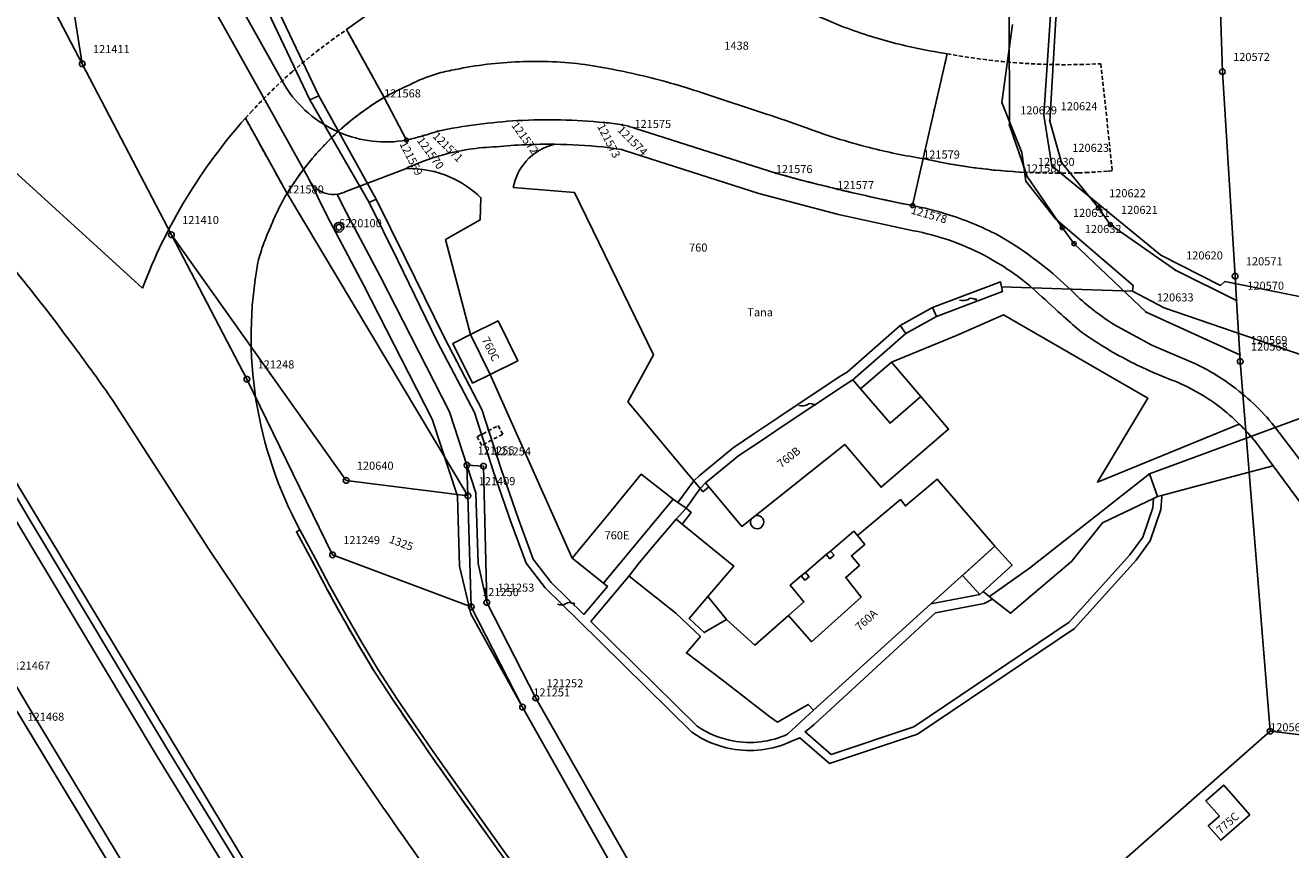
# Model space of a CAD drawing. Extents: x 2718287 to 2719629, y 1079826 to 1083092.
# Drawn here: x 2718799 to 2718955, y 1080212 to 1080314 of the extents above; entities that cross this region are included whole.
import ezdxf
from ezdxf.enums import TextEntityAlignment as Align

# ---------------------------------------------------------------- set-up
doc = ezdxf.new("R2010")
doc.units = 0
doc.header["$MEASUREMENT"] = 0
doc.linetypes.add('DASHED', pattern=[0.75, 0.5, -0.25])
doc.layers.get('0').update_dxf_attribs({"linetype": 'CONTINUOUS'})
for name, color, linetype in [('01131', 7, 'CONTINUOUS'), ('01139', 7, 'CONTINUOUS'), ('01211', 7, 'CONTINUOUS'), ('01219', 7, 'CONTINUOUS'), ('01221', 7, 'CONTINUOUS'), ('01225', 7, 'CONTINUOUS'), ('01234', 7, 'CONTINUOUS'), ('01236', 7, 'CONTINUOUS'), ('01241', 7, 'CONTINUOUS'), ('01243', 7, 'CONTINUOUS'), ('01311', 7, 'CONTINUOUS'), ('01313', 7, 'CONTINUOUS'), ('01316', 7, 'CONTINUOUS'), ('01321', 7, 'CONTINUOUS'), ('01341', 7, 'CONTINUOUS'), ('01519', 7, 'CONTINUOUS'), ('01611', 7, 'CONTINUOUS'), ('01619', 7, 'CONTINUOUS'), ('01651', 7, 'CONTINUOUS'), ('01653', 7, 'CONTINUOUS'), ('01657', 7, 'CONTINUOUS'), ('01659', 7, 'CONTINUOUS')]:
    doc.layers.add(name, color=color, linetype=linetype)
doc.styles.get("Standard").update_dxf_attribs({"font": 'txt', "height": 0.2})

# ---------------------------------------------------------------- blocks, each defined once
blk = doc.blocks.new('LFP3ST')
at = {"color": 7, "linetype": 'Continuous'}
for radius in [1.2, 0.7]:
    blk.add_circle((0, 0), radius, dxfattribs=at)
blk = doc.blocks.new('FLUSSR')
at = {"color": 7, "linetype": 'Continuous'}
for p, q in [((1.724, -0.142), (1.756, 0.15)), ((1.756, 0.15), (2.118, -0.062)), ((2.118, -0.062), (1.724, -0.142))]:
    blk.add_line(p, q, dxfattribs=at)
for centre, radius, start, end in [((0.768484, -0.940724), 1.214714, 59.88235556, 129.24565278), ((2.468532, 3.123963), 3.205188, 250.10852778, 263.72135), ((-1.249441, 2.26236), 2.584449, 249.98525278, 298.91070278)]:
    blk.add_arc(centre, radius, start, end, dxfattribs=at)
blk = doc.blocks.new('GPUV')
at = {"color": 7, "linetype": 'Continuous'}
blk.add_circle((0, 0), 0.1, dxfattribs=at)
blk = doc.blocks.new('GPBOL')
at = {"color": 7, "linetype": 'Continuous'}
blk.add_circle((0, 0), 0.5, dxfattribs=at)
blk = doc.blocks.new('GPM')
at = {"color": 7, "linetype": 'Continuous'}
blk.add_circle((0, 0), 0.7, dxfattribs=at)

msp = doc.modelspace()

# ---------------------------------------------------------------- linework, layer by layer
at = {"layer": '01211', "color": 5, "linetype": 'Continuous'}
for points in [[(2718856.342, 1080271.257), (2718859.748, 1080272.942), (2718857.315, 1080277.861), (2718853.909, 1080276.176), (2718853.909, 1080276.176), (2718856.342, 1080271.257)], [(2718882.948, 1080257.822), (2718883.35, 1080257.34), (2718887.417, 1080252.458), (2718900.163, 1080262.571), (2718904.653, 1080257.303), (2718912.998, 1080264.473), (2718909.571, 1080268.509), (2718905.927, 1080272.775), (2718905.927, 1080272.775), (2718902.101, 1080269.483), (2718901.165, 1080270.571), (2718901.165, 1080270.571), (2718900.119, 1080269.925), (2718892.682, 1080264.955), (2718889.571, 1080262.885), (2718887.066, 1080261.221), (2718882.948, 1080257.822)], [(2718878.942, 1080255.824), (2718875.013, 1080258.916), (2718870.947, 1080253.964), (2718866.466, 1080248.505), (2718866.466, 1080248.505), (2718870.345, 1080245.439), (2718870.345, 1080245.439), (2718878.942, 1080255.824)], [(2718910.8, 1080242.862), (2718918.695, 1080250.01), (2718911.577, 1080258.308), (2718907.665, 1080254.989), (2718907.047, 1080255.762), (2718901.731, 1080251.322), (2718902.639, 1080250.226), (2718900.977, 1080248.832), (2718901.98, 1080247.627), (2718900.285, 1080246.145), (2718902.177, 1080243.707), (2718896.059, 1080238.185), (2718893.214, 1080241.436), (2718889.044, 1080237.751), (2718885.537, 1080240.951), (2718883.223, 1080243.784), (2718886.444, 1080247.548), (2718880.073, 1080252.732), (2718881.173, 1080254.176), (2718880.542, 1080254.722), (2718880.542, 1080254.722), (2718879.337, 1080253.331), (2718876.42, 1080249.964), (2718874.643, 1080247.791), (2718873.493, 1080246.328), (2718873.493, 1080246.328), (2718873.527, 1080246.292), (2718879.275, 1080241.72), (2718882.314, 1080238.828), (2718880.597, 1080236.807), (2718884.992, 1080233.487), (2718890.895, 1080228.884), (2718891.843, 1080228.248), (2718895.653, 1080230.431), (2718896.293, 1080229.729), (2718896.293, 1080229.729), (2718910.8, 1080242.862)], [(2718950.228, 1080216.784), (2718946.995, 1080220.454), (2718944.789, 1080218.51), (2718946.455, 1080216.619), (2718945.089, 1080215.416), (2718946.656, 1080213.638), (2718950.228, 1080216.784)]]:
    msp.add_lwpolyline(points, close=True, dxfattribs=at)
at = {"layer": '01221', "color": 5, "linetype": 'Continuous'}
for points in [[(2718847.724, 1080320.449), (2718838.592, 1080313.905), (2718843.223, 1080305.512), (2718843.223, 1080305.512, -0.011586), (2718845.029, 1080306.444, -0.008119), (2718846.601, 1080307.176, -0.042684), (2718849.487, 1080308.357, -0.029491), (2718851.546, 1080308.871, -0.040501), (2718859.446, 1080309.909, -0.041142), (2718867.565, 1080309.645, -0.022552), (2718875.247, 1080308.17, -0.023003), (2718882.899, 1080305.962), (2718882.899, 1080305.962), (2718890.491, 1080303.462), (2718890.491, 1080303.462, -0.002362), (2718895.041, 1080301.895, 0.029267), (2718903.207, 1080299.308, 0.023274), (2718909.842, 1080297.952), (2718909.842, 1080297.952), (2718912.815, 1080310.926), (2718912.815, 1080310.926, -0.026083), (2718906.472, 1080312.201, -0.028934), (2718899.627, 1080314.381, 0.057042), (2718846.245, 1080329.98)], [(2718959.266, 1080256.984), (2718953.802, 1080264.117), (2718953.802, 1080264.117, 0.068306), (2718948.501, 1080269.493, 0.052929), (2718943.503, 1080272.561), (2718943.503, 1080272.561), (2718938.129, 1080274.879), (2718933.851, 1080277.179), (2718933.851, 1080277.179, -0.026795), (2718931.147, 1080279.014, -0.02252), (2718929.007, 1080280.798, 0.026742), (2718925.384, 1080284.133, 0.041869), (2718919.117, 1080288.48, 0.044184), (2718912.752, 1080291.085, 0.027794), (2718908.541, 1080292.134, -0.019036), (2718891.631, 1080296.148), (2718891.631, 1080296.148), (2718874.158, 1080301.731), (2718874.158, 1080301.731, 0.025827), (2718872.675, 1080302.112, 0.036449), (2718870.42, 1080302.405, 0.039679), (2718859.712, 1080302.64, 0.03682), (2718849.857, 1080301.345, -0.011424), (2718848.028, 1080300.77, -0.012043), (2718845.986, 1080300.231, -0.145103), (2718837.692, 1080301.184, -0.155532), (2718830.935, 1080307.005), (2718830.935, 1080307.005), (2718824.504, 1080318.589)], [(2718822.153, 1080316.567), (2718828.097, 1080305.868), (2718833.948, 1080295.359), (2718833.948, 1080295.359, 0.217292), (2718836.109, 1080293.616, 0.098304), (2718837.418, 1080293.545, 0.08412), (2718838.498, 1080293.894), (2718838.498, 1080293.894), (2718845.872, 1080296.7), (2718845.872, 1080296.7, -0.042586), (2718850.414, 1080298.389, -0.059797), (2718857.105, 1080299.409, -0.026987), (2718864.312, 1080299.719, -0.022322), (2718870.274, 1080299.386), (2718870.274, 1080299.386), (2718872.551, 1080299.087), (2718872.924, 1080298.961), (2718889.543, 1080293.632), (2718899.368, 1080291.04), (2718908.653, 1080289.029), (2718908.653, 1080289.029, -0.07329), (2718917.313, 1080286.024, -0.062311), (2718923.719, 1080281.595, 0.002885), (2718926.909, 1080278.689, 0.002225), (2718929.174, 1080276.667, 0.019232), (2718932.263, 1080274.613, 0.034978), (2718938.185, 1080271.546), (2718938.185, 1080271.546), (2718940.602, 1080270.561), (2718940.602, 1080270.561, -0.067461), (2718946.447, 1080267.277, -0.028296), (2718948.919, 1080265.103, -0.025672), (2718950.96, 1080262.875), (2718950.96, 1080262.875), (2718953.123, 1080259.937), (2718953.123, 1080259.937), (2718963.164, 1080246.345)], [(2718862.733, 1080204.877), (2718855.659, 1080214.724), (2718855.659, 1080214.724, -0.003723), (2718848.973, 1080224.204, -0.002621), (2718844.428, 1080230.824), (2718844.428, 1080230.824), (2718842.061, 1080234.439), (2718842.061, 1080234.439, -0.008782), (2718838.122, 1080241.154, -0.009088), (2718834.322, 1080248.205), (2718834.322, 1080248.205), (2718832.382, 1080251.787), (2718832.822, 1080252.025), (2718832.822, 1080252.025, -0.171672), (2718827.636, 1080285.099, -0.026887), (2718828.378, 1080287.531, -0.020604), (2718829.126, 1080289.342, -0.016325), (2718829.927, 1080291.193, -0.023795), (2718831.227, 1080293.631), (2718831.227, 1080293.631), (2718826.086, 1080302.935), (2718826.086, 1080302.935, 0.091566), (2718813.354, 1080281.921), (2718813.354, 1080281.921), (2718793.272, 1080300.244)], [(2718791.351, 1080291.669, -0.018004), (2718804.868, 1080274.746, -0.00689), (2718809.714, 1080268.018), (2718809.714, 1080268.018), (2718821.579, 1080249.643), (2718839.313, 1080223.228), (2718839.313, 1080223.228, 0.006794), (2718849.466, 1080208.653)]]:
    msp.add_lwpolyline(points, format="xyb", dxfattribs=at)
msp.add_lwpolyline([(2718882.755, 1080194.699), (2718861.973, 1080231.226), (2718855.918, 1080243.052), (2718854.847, 1080247.849), (2718854.581, 1080256.585), (2718851.313, 1080266.619), (2718842.736, 1080283.391), (2718838.186, 1080291.94), (2718837.418, 1080293.545), (2718837.418, 1080293.545, -0.100623), (2718836.109, 1080293.616, -0.217292), (2718833.948, 1080295.359), (2718833.948, 1080295.359), (2718836.132, 1080290.902), (2718840.696, 1080282.327), (2718849.183, 1080265.733), (2718852.293, 1080256.185), (2718852.555, 1080247.547), (2718853.945, 1080241.659), (2718860.337, 1080230.099), (2718880.827, 1080193.668), (2718880.827, 1080193.668), (2718882.755, 1080194.699)], format="xyb", close=True, dxfattribs=at)
for points in [[(2718834.415, 1080195.568), (2718816.717, 1080224.434), (2718799.232, 1080253.614), (2718785.996, 1080275.992)], [(2718781.057, 1080260.804), (2718799.232, 1080230.198), (2718811.705, 1080209.538)], [(2718811.705, 1080209.538), (2718799.232, 1080230.198), (2718781.057, 1080260.804)], [(2718832.22, 1080196.189), (2718815.179, 1080223.999), (2718797.809, 1080253.071)], [(2718797.809, 1080253.071), (2718815.179, 1080223.999), (2718832.22, 1080196.189)], [(2718797.901, 1080229.472), (2718813.998, 1080202.875)]]:
    msp.add_lwpolyline(points, dxfattribs=at)
at = {"layer": '01225', "color": 5, "linetype": 'Continuous'}
msp.add_lwpolyline([(2718881.498, 1080258.081), (2718880.801, 1080258.916), (2718873.336, 1080267.861), (2718876.508, 1080273.676), (2718866.758, 1080293.735), (2718859.193, 1080294.393), (2718859.193, 1080294.393, -0.135315), (2718860.765, 1080297.614, -0.157055), (2718864.312, 1080299.719, 0.026931), (2718857.105, 1080299.409, 0.059797), (2718850.414, 1080298.389, 0.042502), (2718845.872, 1080296.7, -0.112889), (2718851.408, 1080295.655, -0.090783), (2718855.183, 1080293.114), (2718855.183, 1080293.114), (2718855.086, 1080290.371), (2718850.832, 1080287.945), (2718853.909, 1080276.176), (2718853.909, 1080276.176), (2718857.315, 1080277.861), (2718859.748, 1080272.942), (2718856.342, 1080271.257), (2718856.342, 1080271.257), (2718866.466, 1080248.505), (2718866.466, 1080248.505), (2718870.947, 1080253.964), (2718875.013, 1080258.916), (2718878.942, 1080255.824), (2718878.942, 1080255.824), (2718879.547, 1080255.407), (2718880.542, 1080254.722), (2718880.542, 1080254.722), (2718881.173, 1080254.176), (2718880.073, 1080252.732), (2718886.444, 1080247.548), (2718883.223, 1080243.784), (2718885.537, 1080240.951), (2718889.044, 1080237.751), (2718893.214, 1080241.436), (2718896.059, 1080238.185), (2718902.177, 1080243.707), (2718900.285, 1080246.145), (2718901.98, 1080247.627), (2718900.977, 1080248.832), (2718902.639, 1080250.226), (2718901.731, 1080251.322), (2718907.047, 1080255.762), (2718907.665, 1080254.989), (2718911.577, 1080258.308), (2718918.695, 1080250.01), (2718910.8, 1080242.862), (2718910.8, 1080242.862), (2718916.839, 1080244.014), (2718917.256, 1080244.391), (2718918.431, 1080243.459), (2718918.431, 1080243.459), (2718920.625, 1080241.721), (2718928.167, 1080248.098), (2718931.999, 1080252.915), (2718938.31, 1080255.917), (2718938.31, 1080255.917), (2718938.831, 1080256.165), (2718939.316, 1080256.293), (2718939.316, 1080256.293), (2718950.143, 1080259.151), (2718950.143, 1080259.151), (2718953.123, 1080259.937), (2718953.123, 1080259.937), (2718950.96, 1080262.875), (2718950.96, 1080262.875, 0.025458), (2718948.919, 1080265.103), (2718948.919, 1080265.103), (2718931.376, 1080257.945), (2718937.598, 1080268.32), (2718919.767, 1080278.602), (2718913.977, 1080276.048), (2718905.927, 1080272.775), (2718905.927, 1080272.775), (2718909.571, 1080268.509), (2718912.998, 1080264.473), (2718904.653, 1080257.303), (2718900.163, 1080262.571), (2718887.417, 1080252.458), (2718883.35, 1080257.34), (2718882.948, 1080257.822), (2718882.948, 1080257.822), (2718882.269, 1080257.156), (2718881.498, 1080258.081)], format="xyb", close=True, dxfattribs=at)
msp.add_lwpolyline([(2718813.998, 1080202.875), (2718797.901, 1080229.472)], dxfattribs=at)
at = {"layer": '01234', "color": 5, "linetype": 'Continuous'}
for points in [[(2718948.919, 1080265.103, 0.028386), (2718946.447, 1080267.277, 0.067417), (2718940.602, 1080270.561), (2718940.602, 1080270.561), (2718938.185, 1080271.546), (2718938.185, 1080271.546, -0.034934), (2718932.263, 1080274.613, -0.019232), (2718929.174, 1080276.667, -0.002437), (2718926.909, 1080278.689, -0.00299), (2718923.719, 1080281.595, 0.062343), (2718917.313, 1080286.024, 0.07329), (2718908.653, 1080289.029), (2718908.653, 1080289.029), (2718899.368, 1080291.04), (2718889.543, 1080293.632), (2718872.924, 1080298.961), (2718872.551, 1080299.087), (2718870.274, 1080299.386), (2718870.274, 1080299.386, 0.022349), (2718864.312, 1080299.719, 0.157115), (2718860.765, 1080297.614, 0.135315), (2718859.193, 1080294.393), (2718859.193, 1080294.393), (2718866.758, 1080293.735), (2718876.508, 1080273.676), (2718873.336, 1080267.861), (2718880.801, 1080258.916), (2718881.498, 1080258.081), (2718881.498, 1080258.081), (2718882.144, 1080258.715), (2718886.35, 1080262.186), (2718888.907, 1080263.884), (2718892.016, 1080265.953), (2718899.47, 1080270.935), (2718900.453, 1080271.531), (2718906.999, 1080277.296), (2718907.695, 1080276.31), (2718901.165, 1080270.571), (2718901.165, 1080270.571), (2718902.101, 1080269.483), (2718905.927, 1080272.775), (2718905.927, 1080272.775), (2718913.977, 1080276.048), (2718919.767, 1080278.602), (2718937.598, 1080268.32), (2718931.376, 1080257.945), (2718948.919, 1080265.103)], [(2718896.293, 1080229.729), (2718895.653, 1080230.431), (2718891.843, 1080228.248), (2718890.895, 1080228.884), (2718884.992, 1080233.487), (2718880.597, 1080236.807), (2718882.314, 1080238.828), (2718879.275, 1080241.72), (2718873.527, 1080246.292), (2718873.493, 1080246.328), (2718873.493, 1080246.328), (2718868.768, 1080240.702), (2718881.916, 1080227.758), (2718881.916, 1080227.758, 0.106509), (2718886.323, 1080225.919, 0.153391), (2718893.081, 1080226.739), (2718893.081, 1080226.739), (2718896.293, 1080229.729)]]:
    msp.add_lwpolyline(points, format="xyb", close=True, dxfattribs=at)
msp.add_lwpolyline([(2718926.027, 1080203.582), (2718952.73, 1080227.105), (2718952.73, 1080227.105), (2718950.143, 1080259.151), (2718950.143, 1080259.151), (2718939.316, 1080256.293), (2718939.316, 1080256.293), (2718939.329, 1080256.125), (2718939.205, 1080254.55), (2718937.896, 1080250.681), (2718936.188, 1080248.29), (2718928.543, 1080239.84), (2718909.149, 1080226.748), (2718898.265, 1080223.113), (2718894.604, 1080226.304), (2718893.493, 1080225.828), (2718893.493, 1080225.828, -0.153464), (2718886.141, 1080224.936, -0.107829), (2718881.274, 1080226.987), (2718881.274, 1080226.987), (2718867.192, 1080240.849), (2718863.114, 1080244.865), (2718860.782, 1080247.899), (2718858.88, 1080253.006), (2718856.753, 1080259.206), (2718854.384, 1080266.534), (2718849.777, 1080275.313), (2718844.904, 1080285.33), (2718841.366, 1080292.506), (2718842.262, 1080292.948), (2718845.802, 1080285.77), (2718850.669, 1080275.765), (2718855.31, 1080266.922), (2718857.701, 1080259.522), (2718859.817, 1080253.355), (2718861.667, 1080248.389), (2718863.865, 1080245.529), (2718867.894, 1080241.562), (2718870.834, 1080245.028), (2718870.345, 1080245.439), (2718870.345, 1080245.439), (2718866.466, 1080248.505), (2718866.466, 1080248.505), (2718856.342, 1080271.257), (2718856.342, 1080271.257), (2718853.909, 1080276.176), (2718853.909, 1080276.176), (2718850.832, 1080287.945), (2718855.086, 1080290.371), (2718855.183, 1080293.114), (2718855.183, 1080293.114, 0.090735), (2718851.408, 1080295.655, 0.11292), (2718845.872, 1080296.7), (2718845.872, 1080296.7), (2718838.498, 1080293.894), (2718838.498, 1080293.894, -0.087196), (2718837.418, 1080293.545), (2718837.418, 1080293.545), (2718838.186, 1080291.94), (2718842.736, 1080283.391), (2718851.313, 1080266.619), (2718854.581, 1080256.585), (2718854.847, 1080247.849), (2718855.918, 1080243.052), (2718861.973, 1080231.226), (2718882.755, 1080194.699)], format="xyb", dxfattribs=at)
for points in [[(2718911.506, 1080278.434), (2718919.639, 1080281.489), (2718919.427, 1080282.691), (2718911, 1080279.526), (2718911.506, 1080278.434)], [(2718918.431, 1080243.459), (2718917.394, 1080242.898), (2718911.356, 1080241.746), (2718896.379, 1080227.94), (2718895.26, 1080227.058), (2718898.491, 1080224.243), (2718908.703, 1080227.654), (2718927.883, 1080240.6), (2718935.408, 1080248.918), (2718936.996, 1080251.141), (2718938.217, 1080254.752), (2718938.31, 1080255.917), (2718938.31, 1080255.917), (2718931.999, 1080252.915), (2718928.167, 1080248.098), (2718920.625, 1080241.721), (2718918.431, 1080243.459)], [(2718950.228, 1080216.784), (2718946.995, 1080220.454), (2718944.789, 1080218.51), (2718946.455, 1080216.619), (2718945.089, 1080215.416), (2718946.656, 1080213.638), (2718950.228, 1080216.784)]]:
    msp.add_lwpolyline(points, close=True, dxfattribs=at)
msp.add_lwpolyline([(2718962.4, 1080225.951), (2718952.73, 1080227.105), (2718952.73, 1080227.105), (2718926.027, 1080203.582)], dxfattribs=at)
at = {"layer": '01236', "color": 5, "linetype": 'Continuous'}
for points in [[(2718958.51, 1080391.227), (2718950.901, 1080389.856), (2718945.609, 1080345.843), (2718936.928, 1080349.422), (2718934.146, 1080350.569), (2718934.146, 1080350.569), (2718932.604, 1080344.338), (2718928.789, 1080327.493), (2718925.584, 1080315.669), (2718924.749, 1080303.32), (2718925.772, 1080297.039), (2718939.206, 1080285.992), (2718946.589, 1080282.267), (2718947.119, 1080282.731), (2718956.792, 1080280.815)], [(2718880.827, 1080193.668), (2718860.337, 1080230.099), (2718853.945, 1080241.659), (2718852.555, 1080247.547), (2718852.293, 1080256.185), (2718849.183, 1080265.733), (2718840.696, 1080282.327), (2718836.132, 1080290.902), (2718833.948, 1080295.359), (2718833.948, 1080295.359), (2718828.097, 1080305.868), (2718822.153, 1080316.567)], [(2718956.799, 1080273.611), (2718939.649, 1080279.471), (2718935.712, 1080281.553), (2718935.785, 1080282.251), (2718926.187, 1080290.509), (2718922.518, 1080295.17), (2718922.03, 1080298.712), (2718919.583, 1080304.888), (2718920.894, 1080314.532)], [(2718785.996, 1080275.992), (2718799.232, 1080253.614), (2718816.717, 1080224.434), (2718834.415, 1080195.568)], [(2718963.164, 1080246.345), (2718953.123, 1080259.937), (2718953.123, 1080259.937), (2718950.143, 1080259.151), (2718950.143, 1080259.151), (2718952.73, 1080227.105), (2718952.73, 1080227.105), (2718962.4, 1080225.951)]]:
    msp.add_lwpolyline(points, dxfattribs=at)
msp.add_lwpolyline([(2718827.926, 1080320.909), (2718821.015, 1080332.678), (2718815.344, 1080341.995), (2718814.318, 1080341.371), (2718819.985, 1080332.062), (2718826.864, 1080320.347), (2718834.061, 1080305.215), (2718835.145, 1080305.731), (2718827.926, 1080320.909)], close=True, dxfattribs=at)
for points in [[(2718847.724, 1080320.449), (2718838.592, 1080313.905), (2718843.223, 1080305.512), (2718843.223, 1080305.512, -0.011586), (2718845.029, 1080306.444, -0.008119), (2718846.601, 1080307.176, -0.042684), (2718849.487, 1080308.357, -0.029491), (2718851.546, 1080308.871, -0.040501), (2718859.446, 1080309.909, -0.041142), (2718867.565, 1080309.645, -0.022552), (2718875.247, 1080308.17, -0.023003), (2718882.899, 1080305.962), (2718882.899, 1080305.962), (2718890.491, 1080303.462), (2718890.491, 1080303.462, -0.002362), (2718895.041, 1080301.895, 0.029267), (2718903.207, 1080299.308, 0.023274), (2718909.842, 1080297.952), (2718909.842, 1080297.952), (2718912.815, 1080310.926), (2718912.815, 1080310.926, -0.026083), (2718906.472, 1080312.201, -0.028934), (2718899.627, 1080314.381, 0.057042), (2718846.245, 1080329.98)], [(2718824.504, 1080318.589), (2718830.935, 1080307.005), (2718830.935, 1080307.005, 0.155532), (2718837.692, 1080301.184, 0.145059), (2718845.986, 1080300.231, 0.012481), (2718848.028, 1080300.77, 0.01169), (2718849.857, 1080301.345, -0.03683), (2718859.712, 1080302.64, -0.039679), (2718870.42, 1080302.405, -0.036449), (2718872.675, 1080302.112, -0.024159), (2718874.158, 1080301.731), (2718874.158, 1080301.731), (2718891.631, 1080296.148), (2718891.631, 1080296.148, 0.01904), (2718908.541, 1080292.134, -0.027794), (2718912.752, 1080291.085, -0.044163), (2718919.117, 1080288.48, -0.041835), (2718925.384, 1080284.133, -0.026742), (2718929.007, 1080280.798, 0.02252), (2718931.147, 1080279.014, 0.02652), (2718933.851, 1080277.179), (2718933.851, 1080277.179), (2718938.129, 1080274.879), (2718943.503, 1080272.561), (2718943.503, 1080272.561, -0.052843), (2718948.501, 1080269.493, -0.068289), (2718953.802, 1080264.117), (2718953.802, 1080264.117), (2718959.266, 1080256.984)], [(2718793.272, 1080300.244), (2718813.354, 1080281.921), (2718813.354, 1080281.921, -0.091566), (2718826.086, 1080302.935), (2718826.086, 1080302.935), (2718831.227, 1080293.631), (2718831.227, 1080293.631, 0.023795), (2718829.927, 1080291.193, 0.016565), (2718829.126, 1080289.342, 0.020604), (2718828.378, 1080287.531, 0.027189), (2718827.636, 1080285.099, 0.171672), (2718832.822, 1080252.025), (2718832.822, 1080252.025), (2718832.382, 1080251.787), (2718834.322, 1080248.205), (2718834.322, 1080248.205, 0.009088), (2718838.122, 1080241.154, 0.008798), (2718842.061, 1080234.439), (2718842.061, 1080234.439), (2718844.428, 1080230.824), (2718844.428, 1080230.824, 0.002575), (2718848.973, 1080224.204, 0.003709), (2718855.659, 1080214.724), (2718855.659, 1080214.724), (2718862.733, 1080204.877)], [(2718849.466, 1080208.653, -0.006791), (2718839.313, 1080223.228), (2718839.313, 1080223.228), (2718821.579, 1080249.643), (2718809.714, 1080268.018), (2718809.714, 1080268.018, 0.006861), (2718804.868, 1080274.746, 0.018004), (2718791.351, 1080291.669, 0.085283)]]:
    msp.add_lwpolyline(points, format="xyb", dxfattribs=at)
at = {"layer": '01241', "color": 5, "linetype": 'Continuous'}
for points in [[(2718827.926, 1080320.909), (2718821.015, 1080332.678), (2718815.344, 1080341.995), (2718814.318, 1080341.371), (2718819.985, 1080332.062), (2718826.864, 1080320.347), (2718834.061, 1080305.215), (2718835.145, 1080305.731), (2718827.926, 1080320.909)], [(2718911.506, 1080278.434), (2718919.639, 1080281.489), (2718919.427, 1080282.691), (2718911, 1080279.526), (2718911.506, 1080278.434)], [(2718901.165, 1080270.571), (2718907.695, 1080276.31), (2718906.999, 1080277.296), (2718900.453, 1080271.531), (2718899.47, 1080270.935), (2718892.016, 1080265.953), (2718888.907, 1080263.884), (2718886.35, 1080262.186), (2718882.144, 1080258.715), (2718881.498, 1080258.081), (2718881.498, 1080258.081), (2718882.269, 1080257.156), (2718882.948, 1080257.822), (2718882.948, 1080257.822), (2718887.066, 1080261.221), (2718889.571, 1080262.885), (2718892.682, 1080264.955), (2718900.119, 1080269.925), (2718901.165, 1080270.571)]]:
    msp.add_lwpolyline(points, close=True, dxfattribs=at)
for points in [[(2718956.792, 1080280.815), (2718947.119, 1080282.731), (2718946.589, 1080282.267), (2718939.206, 1080285.992), (2718925.772, 1080297.039), (2718924.749, 1080303.32), (2718925.584, 1080315.669)], [(2718920.894, 1080314.532), (2718919.583, 1080304.888), (2718922.03, 1080298.712), (2718922.518, 1080295.17), (2718926.187, 1080290.509), (2718935.785, 1080282.251), (2718935.712, 1080281.553), (2718939.649, 1080279.471), (2718956.799, 1080273.611)]]:
    msp.add_lwpolyline(points, dxfattribs=at)
msp.add_lwpolyline([(2718896.293, 1080229.729), (2718893.081, 1080226.739), (2718893.081, 1080226.739, -0.153391), (2718886.323, 1080225.919, -0.106422), (2718881.916, 1080227.758), (2718881.916, 1080227.758), (2718868.768, 1080240.702), (2718873.493, 1080246.328), (2718873.493, 1080246.328), (2718874.643, 1080247.791), (2718876.42, 1080249.964), (2718879.337, 1080253.331), (2718880.542, 1080254.722), (2718880.542, 1080254.722), (2718879.547, 1080255.407), (2718878.942, 1080255.824), (2718878.942, 1080255.824), (2718870.345, 1080245.439), (2718870.345, 1080245.439), (2718870.834, 1080245.028), (2718867.894, 1080241.562), (2718863.865, 1080245.529), (2718861.667, 1080248.389), (2718859.817, 1080253.355), (2718857.701, 1080259.522), (2718855.31, 1080266.922), (2718850.669, 1080275.765), (2718845.802, 1080285.77), (2718842.262, 1080292.948), (2718841.366, 1080292.506), (2718844.904, 1080285.33), (2718849.777, 1080275.313), (2718854.384, 1080266.534), (2718856.753, 1080259.206), (2718858.88, 1080253.006), (2718860.782, 1080247.899), (2718863.114, 1080244.865), (2718867.192, 1080240.849), (2718881.274, 1080226.987), (2718881.274, 1080226.987, 0.107865), (2718886.141, 1080224.936, 0.15339), (2718893.493, 1080225.828), (2718893.493, 1080225.828), (2718894.604, 1080226.304), (2718898.265, 1080223.113), (2718909.149, 1080226.748), (2718928.543, 1080239.84), (2718936.188, 1080248.29), (2718937.896, 1080250.681), (2718939.205, 1080254.55), (2718939.329, 1080256.125), (2718939.316, 1080256.293), (2718939.316, 1080256.293), (2718938.831, 1080256.165), (2718938.31, 1080255.917), (2718938.31, 1080255.917), (2718938.217, 1080254.752), (2718936.996, 1080251.141), (2718935.408, 1080248.918), (2718927.883, 1080240.6), (2718908.703, 1080227.654), (2718898.491, 1080224.243), (2718895.26, 1080227.058), (2718896.379, 1080227.94), (2718911.356, 1080241.746), (2718917.394, 1080242.898), (2718918.431, 1080243.459), (2718918.431, 1080243.459), (2718917.256, 1080244.391), (2718916.839, 1080244.014), (2718910.8, 1080242.862), (2718910.8, 1080242.862), (2718896.293, 1080229.729)], format="xyb", close=True, dxfattribs=at)
at = {"layer": '01311', "color": 82, "linetype": 'Continuous'}
for points in [[(2718909.571, 1080268.509), (2718905.76, 1080265.23), (2718902.101, 1080269.483)], [(2718879.337, 1080253.331), (2718880.073, 1080252.732)], [(2718898.836, 1080248.884), (2718898.318, 1080248.443), (2718897.876, 1080248.962), (2718898.394, 1080249.403), (2718898.836, 1080248.884)], [(2718894.789, 1080246.324), (2718895.311, 1080246.756), (2718895.751, 1080246.224), (2718895.229, 1080245.792), (2718894.789, 1080246.324), (2718895.229, 1080245.792), (2718895.751, 1080246.224)], [(2718883.223, 1080243.784), (2718880.911, 1080241.075), (2718882.784, 1080239.32), (2718885.537, 1080240.951)]]:
    msp.add_lwpolyline(points, dxfattribs=at)
for points in [[(2718888.79, 1080252.361, -0.374358), (2718888.636, 1080253.425)], [(2718890.122, 1080252.787, -0.557704), (2718888.79, 1080252.361)], [(2718889.051, 1080253.755, -0.59608), (2718890.122, 1080252.787)]]:
    msp.add_lwpolyline(points, format="xyb", dxfattribs=at)
at = {"layer": '01313', "color": 86, "linetype": 'Continuous'}
msp.add_lwpolyline([(2718882.621, 1080256.733), (2718882.269, 1080257.156), (2718882.948, 1080257.822), (2718883.35, 1080257.34), (2718882.621, 1080256.733)], close=True, dxfattribs=at)
msp.add_lwpolyline([(2718862.733, 1080204.877), (2718855.659, 1080214.724), (2718853.504, 1080217.747), (2718848.973, 1080224.204), (2718848.883, 1080224.333), (2718844.428, 1080230.824), (2718842.061, 1080234.439), (2718840.219, 1080237.511), (2718838.122, 1080241.154), (2718836.28, 1080244.496), (2718834.322, 1080248.205), (2718832.382, 1080251.787), (2718832.822, 1080252.025), (2718834.764, 1080248.439), (2718836.533, 1080245.08), (2718838.558, 1080241.399), (2718840.348, 1080238.28), (2718842.484, 1080234.706), (2718844.844, 1080231.101), (2718849.384, 1080224.489), (2718851.463, 1080221.509), (2718856.065, 1080215.015), (2718856.065, 1080215.015), (2718863.138, 1080205.17)], dxfattribs=at)
at = {"layer": '01316', "color": 86, "linetype": 'DASHED'}
for points in [[(2718843.223, 1080305.512), (2718843.14, 1080305.462), (2718843.14, 1080305.462, 0.059593), (2718836.526, 1080300.32), (2718836.526, 1080300.32), (2718836.423, 1080300.218), (2718836.423, 1080300.218, 0.059577), (2718831.227, 1080293.631), (2718831.227, 1080293.631), (2718826.086, 1080302.935), (2718826.904, 1080303.837), (2718826.904, 1080303.837, -0.025748), (2718831.895, 1080308.713), (2718831.895, 1080308.713), (2718833.034, 1080309.694), (2718834.838, 1080311.161), (2718836.691, 1080312.565), (2718838.592, 1080313.905), (2718843.223, 1080305.512)], [(2718931.815, 1080309.681), (2718933.225, 1080296.436), (2718932.643, 1080296.385), (2718930.288, 1080296.229), (2718929.001, 1080296.176), (2718926.615, 1080296.14), (2718924.23, 1080296.184), (2718922.526, 1080296.243), (2718920.977, 1080296.331), (2718918.566, 1080296.534), (2718916.164, 1080296.816), (2718914.571, 1080297.048), (2718912.199, 1080297.461), (2718909.842, 1080297.952), (2718912.815, 1080310.926), (2718914.251, 1080310.67), (2718914.251, 1080310.67, 0.055652), (2718931.815, 1080309.681)]]:
    msp.add_lwpolyline(points, format="xyb", close=True, dxfattribs=at)
msp.add_lwpolyline([(2718855.282, 1080262.47), (2718854.716, 1080263.528), (2718857.313, 1080264.916), (2718857.879, 1080263.858), (2718855.282, 1080262.47)], close=True, dxfattribs=at)
at = {"layer": '01321', "color": 86, "linetype": 'Continuous'}
for points in [[(2718856.342, 1080271.257), (2718854.155, 1080270.176), (2718851.722, 1080275.095), (2718853.909, 1080276.176), (2718856.342, 1080271.257)], [(2718902.177, 1080243.707), (2718896.059, 1080238.185), (2718893.214, 1080241.436), (2718895.111, 1080243.112), (2718893.402, 1080245.176), (2718894.789, 1080246.324), (2718895.311, 1080246.756), (2718897.876, 1080248.962), (2718898.394, 1080249.403), (2718901.283, 1080251.863), (2718901.731, 1080251.322), (2718902.639, 1080250.226), (2718900.977, 1080248.832), (2718901.98, 1080247.627), (2718900.285, 1080246.145), (2718902.177, 1080243.707)], [(2718917.256, 1080244.391), (2718916.839, 1080244.014), (2718914.692, 1080246.386), (2718918.695, 1080250.01), (2718920.843, 1080247.638), (2718917.256, 1080244.391)]]:
    msp.add_lwpolyline(points, close=True, dxfattribs=at)
at = {"layer": '01341', "color": 86, "linetype": 'Continuous'}
for points in [[(2718842.262, 1080292.948), (2718841.366, 1080292.506), (2718834.061, 1080305.215), (2718835.145, 1080305.731), (2718842.262, 1080292.948)], [(2718907.695, 1080276.31), (2718906.999, 1080277.296), (2718911, 1080279.526), (2718911.506, 1080278.434), (2718907.695, 1080276.31)], [(2718880.542, 1080254.722), (2718879.547, 1080255.407), (2718881.498, 1080258.081), (2718882.269, 1080257.156), (2718880.542, 1080254.722)]]:
    msp.add_lwpolyline(points, close=True, dxfattribs=at)
at = {"layer": '01341', "color": 82, "linetype": 'Continuous'}
for points in [[(2718919.533, 1080282.09), (2718935.712, 1080281.553)], [(2718918.039, 1080243.77), (2718922.985, 1080247.292), (2718937.835, 1080258.936), (2718967.109, 1080269.776)], [(2718938.831, 1080256.165), (2718937.835, 1080258.936)]]:
    msp.add_lwpolyline(points, dxfattribs=at)
at = {"layer": '01611', "color": 7, "linetype": 'Continuous'}
for points in [[(2718948.585, 1080280.401), (2718948.405, 1080283.417), (2718946.83, 1080308.699), (2718945.609, 1080345.843), (2718936.928, 1080349.422), (2718936.928, 1080349.422), (2718934.146, 1080350.569), (2718934.146, 1080350.569), (2718932.604, 1080344.338), (2718928.789, 1080327.493), (2718926.248, 1080315.252), (2718925.519, 1080302.597), (2718926.951, 1080297.456), (2718931.506, 1080291.841), (2718932.976, 1080289.778), (2718941.022, 1080284.143), (2718948.585, 1080280.401)], [(2718805.909, 1080309.67), (2718801.441, 1080337.946), (2718801.441, 1080337.946), (2718799.881, 1080337.393), (2718796.312, 1080336.513), (2718801.29, 1080318.523), (2718805.909, 1080309.67)], [(2718853.582, 1080256.225), (2718838.525, 1080258.133), (2718816.94, 1080288.525), (2718816.94, 1080288.525), (2718826.258, 1080270.663), (2718836.848, 1080248.932), (2718854, 1080242.5), (2718854, 1080242.5), (2718853.582, 1080256.225)]]:
    msp.add_lwpolyline(points, close=True, dxfattribs=at)
for points in [[(2718945.609, 1080345.843), (2718946.83, 1080308.699), (2718948.405, 1080283.417), (2718948.585, 1080280.401), (2718948.585, 1080280.401), (2718948.988, 1080273.667), (2718948.988, 1080273.667), (2718949.036, 1080272.87), (2718952.73, 1080227.105), (2718952.73, 1080227.105), (2718965.774, 1080225.548)], [(2718880.827, 1080193.668), (2718860.337, 1080230.099), (2718854, 1080242.5), (2718854, 1080242.5), (2718836.848, 1080248.932), (2718826.258, 1080270.663), (2718816.94, 1080288.525), (2718816.94, 1080288.525), (2718805.909, 1080309.67), (2718805.909, 1080309.67), (2718801.29, 1080318.523)], [(2718920.469, 1080315.766), (2718920.521, 1080302.094), (2718922.526, 1080296.243), (2718922.526, 1080296.243), (2718922.706, 1080295.716), (2718927.035, 1080289.412), (2718928.494, 1080287.417), (2718937.401, 1080278.953), (2718948.988, 1080273.667), (2718948.988, 1080273.667), (2718948.585, 1080280.401), (2718948.585, 1080280.401), (2718941.022, 1080284.143), (2718932.976, 1080289.778), (2718931.506, 1080291.841), (2718926.951, 1080297.456), (2718925.519, 1080302.597), (2718926.248, 1080315.252)], [(2718786.603, 1080276.34), (2718849.966, 1080171.254)], [(2718849.966, 1080171.254), (2718786.603, 1080276.34)], [(2718882.755, 1080194.699), (2718861.973, 1080231.226), (2718855.918, 1080243.052), (2718855.502, 1080259.901), (2718853.466, 1080260.018), (2718853.582, 1080256.225), (2718853.582, 1080256.225), (2718854, 1080242.5), (2718854, 1080242.5), (2718860.337, 1080230.099), (2718880.827, 1080193.668)], [(2718797.821, 1080229.591), (2718813.998, 1080202.875)], [(2718813.998, 1080202.875), (2718797.821, 1080229.591)], [(2718965.774, 1080225.548), (2718952.73, 1080227.105), (2718952.73, 1080227.105), (2718926.027, 1080203.582)]]:
    msp.add_lwpolyline(points, dxfattribs=at)
for points in [[(2718801.441, 1080337.946), (2718805.909, 1080309.67), (2718805.909, 1080309.67), (2718816.94, 1080288.525), (2718816.94, 1080288.525), (2718838.525, 1080258.133), (2718853.582, 1080256.225), (2718853.582, 1080256.225), (2718831.227, 1080293.631), (2718831.227, 1080293.631, -0.121239), (2718843.223, 1080305.512), (2718843.223, 1080305.512), (2718845.986, 1080300.231), (2718845.986, 1080300.231, 0.012481), (2718848.028, 1080300.77, 0.01169), (2718849.857, 1080301.345, -0.03683), (2718859.712, 1080302.64, -0.039679), (2718870.42, 1080302.405, -0.036449), (2718872.675, 1080302.112, -0.024159), (2718874.158, 1080301.731), (2718874.158, 1080301.731), (2718891.631, 1080296.148), (2718891.631, 1080296.148, 0.009314), (2718899.239, 1080294.179, 0.011046), (2718908.541, 1080292.134), (2718908.541, 1080292.134), (2718909.842, 1080297.952), (2718909.842, 1080297.952, 0.04407), (2718922.526, 1080296.243), (2718922.526, 1080296.243), (2718920.521, 1080302.094), (2718920.469, 1080315.766)], [(2718926.027, 1080203.582), (2718952.73, 1080227.105), (2718952.73, 1080227.105), (2718949.036, 1080272.87), (2718948.988, 1080273.667), (2718948.988, 1080273.667), (2718937.401, 1080278.953), (2718928.494, 1080287.417), (2718927.035, 1080289.412), (2718922.706, 1080295.716), (2718922.526, 1080296.243), (2718922.526, 1080296.243, -0.044076), (2718909.842, 1080297.952), (2718909.842, 1080297.952), (2718908.541, 1080292.134), (2718908.541, 1080292.134, -0.011046), (2718899.239, 1080294.179, -0.009314), (2718891.631, 1080296.148), (2718891.631, 1080296.148), (2718874.158, 1080301.731), (2718874.158, 1080301.731, 0.025827), (2718872.675, 1080302.112, 0.036449), (2718870.42, 1080302.405, 0.039679), (2718859.712, 1080302.64, 0.03682), (2718849.857, 1080301.345, -0.011424), (2718848.028, 1080300.77, -0.012043), (2718845.986, 1080300.231), (2718845.986, 1080300.231), (2718843.223, 1080305.512), (2718843.223, 1080305.512, 0.121253), (2718831.227, 1080293.631), (2718831.227, 1080293.631), (2718853.582, 1080256.225), (2718853.582, 1080256.225), (2718853.466, 1080260.018), (2718855.502, 1080259.901), (2718855.918, 1080243.052), (2718861.973, 1080231.226), (2718882.755, 1080194.699)]]:
    msp.add_lwpolyline(points, format="xyb", dxfattribs=at)

# ---------------------------------------------------------------- block references
at = {"layer": '01131', "color": 7, "linetype": 'Continuous', "xscale": 0.5, "yscale": 0.5, "zscale": 0.5}
msp.add_blockref('LFP3ST', (2718837.636, 1080289.46, 324.079), dxfattribs=at)
at = {"layer": '01243', "color": 7, "linetype": 'Continuous', "xscale": 0.5, "yscale": 0.5, "zscale": 0.5}
for p in [(2718915.416, 1080280.538), (2718895.532, 1080267.508), (2718865.732, 1080242.906)]:
    msp.add_blockref('FLUSSR', p, dxfattribs=at)
at = {"layer": '01651', "color": 7, "linetype": 'Continuous', "xscale": 0.5, "yscale": 0.5, "zscale": 0.5}
for p in [(2718805.909, 1080309.67), (2718946.83, 1080308.699), (2718816.94, 1080288.525), (2718948.405, 1080283.417), (2718949.036, 1080272.87), (2718826.258, 1080270.663), (2718853.466, 1080260.018), (2718855.502, 1080259.901), (2718838.525, 1080258.133), (2718853.582, 1080256.225), (2718836.848, 1080248.932), (2718855.918, 1080243.052), (2718854, 1080242.5), (2718860.337, 1080230.099), (2718861.973, 1080231.226), (2718952.73, 1080227.105)]:
    msp.add_blockref('GPM', p, dxfattribs=at)
at = {"layer": '01653', "color": 7, "linetype": 'Continuous', "xscale": 0.5, "yscale": 0.5, "zscale": 0.5}
for p in [(2718845.986, 1080300.231), (2718908.541, 1080292.134), (2718931.506, 1080291.841), (2718932.976, 1080289.778), (2718927.035, 1080289.412), (2718928.494, 1080287.417)]:
    msp.add_blockref('GPBOL', p, dxfattribs=at)
at = {"layer": '01657', "color": 7, "linetype": 'Continuous', "xscale": 0.5, "yscale": 0.5, "zscale": 0.5}
for p in [(2718843.223, 1080305.512), (2718859.712, 1080302.64), (2718870.42, 1080302.405), (2718925.519, 1080302.597), (2718848.028, 1080300.77), (2718849.857, 1080301.345), (2718872.675, 1080302.112), (2718874.158, 1080301.731), (2718920.521, 1080302.094), (2718909.842, 1080297.952), (2718891.631, 1080296.148), (2718922.526, 1080296.243), (2718926.951, 1080297.456), (2718922.706, 1080295.716), (2718831.227, 1080293.631), (2718899.239, 1080294.179), (2718941.022, 1080284.143), (2718937.401, 1080278.953), (2718948.585, 1080280.401), (2718948.988, 1080273.667)]:
    msp.add_blockref('GPUV', p, dxfattribs=at)

# ---------------------------------------------------------------- texts
at = {"layer": '01139', "color": 7, "linetype": 'Continuous'}
msp.add_text('6220100', height=1, dxfattribs=at).set_placement((2718837.636, 1080289.46))
at = {"layer": '01219', "color": 7, "linetype": 'Continuous'}
for s, rotation, p in [('760C', 296.28, (2718855.949, 1080274.159)), ('760B', 38.34, (2718893.54, 1080260.615)), ('760A', 42.21, (2718903.144, 1080240.506))]:
    msp.add_text(s, height=1, rotation=rotation, dxfattribs=at).set_placement(p, align=Align.CENTER)
msp.add_text('760E', height=1, dxfattribs=at).set_placement((2718872.01, 1080251.348), align=Align.MIDDLE_CENTER)
msp.add_text('775C', height=1, rotation=41.4, dxfattribs=at).set_placement((2718947.472, 1080215.766), align=Align.MIDDLE_CENTER)
at = {"layer": '01519', "color": 7, "linetype": 'Continuous'}
msp.add_text('Tana', height=1, dxfattribs=at).set_placement((2718889.699, 1080278.933), align=Align.MIDDLE_CENTER)
at = {"layer": '01619', "color": 7, "linetype": 'Continuous'}
for s, p in [('1438', (2718886.787, 1080311.915)), ('760', (2718882.05, 1080286.945))]:
    msp.add_text(s, height=1, dxfattribs=at).set_placement(p, align=Align.MIDDLE_CENTER)
msp.add_text('1325', height=1, rotation=339.48, dxfattribs=at).set_placement((2718845.343, 1080250.41), align=Align.MIDDLE_CENTER)
at = {"layer": '01659', "color": 7, "linetype": 'Continuous'}
for s, p in [('121411', (2718807.234, 1080310.995)), ('120572', (2718948.155, 1080310.024)), ('121568', (2718843.223, 1080305.512)), ('120629', (2718921.846, 1080303.419)), ('120624', (2718926.844, 1080303.922)), ('121575', (2718874.158, 1080301.731)), ('120623', (2718928.276, 1080298.781)), ('121579', (2718909.842, 1080297.952)), ('120630', (2718924.031, 1080297.041)), ('121576', (2718891.631, 1080296.148)), ('121581', (2718922.526, 1080296.243)), ('121580', (2718831.227, 1080293.631)), ('121577', (2718899.239, 1080294.179)), ('120622', (2718932.831, 1080293.166)), ('120631', (2718928.36, 1080290.737)), ('120621', (2718934.301, 1080291.103)), ('121410', (2718818.265, 1080289.85)), ('120632', (2718929.819, 1080288.742)), ('120620', (2718942.347, 1080285.468)), ('120571', (2718949.73, 1080284.742)), ('120570', (2718949.91, 1080281.726)), ('120633', (2718938.726, 1080280.278)), ('120569', (2718950.313, 1080274.992)), ('120568', (2718950.361, 1080274.195)), ('121248', (2718827.583, 1080271.988)), ('121255', (2718854.791, 1080261.343)), ('121254', (2718856.827, 1080261.226)), ('120640', (2718839.85, 1080259.458)), ('121409', (2718854.907, 1080257.55)), ('121249', (2718838.173, 1080250.257)), ('121250', (2718855.325, 1080243.825)), ('121253', (2718857.244, 1080244.377)), ('121467', (2718797.407, 1080234.741)), ('121252', (2718863.298, 1080232.551)), ('121251', (2718861.662, 1080231.424)), ('121468', (2718799.146, 1080228.416)), ('120567', (2718952.73, 1080227.105))]:
    msp.add_text(s, height=1, dxfattribs=at).set_placement(p)
for s, rotation, p in [('121572', 306, (2718859.712, 1080302.64)), ('121571', 315, (2718849.857, 1080301.345)), ('121573', 297, (2718870.42, 1080302.405)), ('121574', 315, (2718872.675, 1080302.112)), ('121569', 297, (2718845.986, 1080300.231)), ('121570', 306, (2718848.028, 1080300.77)), ('121578', 343.8, (2718908.541, 1080292.134))]:
    msp.add_text(s, height=1, rotation=rotation, dxfattribs=at).set_placement(p, align=Align.TOP_LEFT)

doc.saveas('drawing.dxf')
